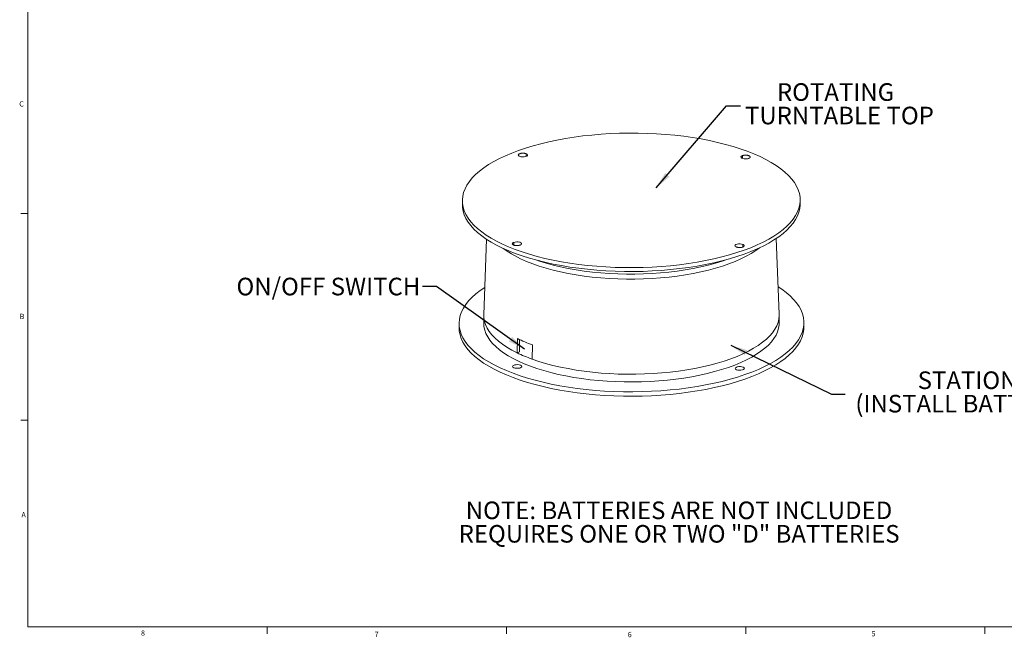
# Model space of a CAD drawing. Units: inches. Extents: x 0.5 to 34.8, y 0.8 to 23.2.
# Drawn here: x 0.5 to 18, y 0.8 to 11.7 of the extents above; entities that cross this region are included whole.
import ezdxf

# ---------------------------------------------------------------- set-up
doc = ezdxf.new("R2010")
doc.units = ezdxf.units.IN
doc.header["$MEASUREMENT"] = 0
doc.layers.add('FORMAT', color=7, linetype='Continuous')
doc.styles.add('SLDTEXTSTYLE0', font='TXT', dxfattribs={"width": 0.605})
doc.styles.add('SLDTEXTSTYLE2', font='TXT', dxfattribs={"width": 0.75})
doc.dimstyles.new('SLDDIMSTYLE0', dxfattribs={"dimtxt": 0.18, "dimasz": 0.303345, "dimexe": 0, "dimexo": 0.0625, "dimgap": 0, "dimtad": 0, "dimtih": 1, "dimtoh": 1, "dimdec": 0, "dimrnd": 1e-09, "dimzin": 0, "dimdsep": 46, "dimtxsty": 'Standard', "dimsah": 1, "dimcen": 0.09, "dimadec": 0, "dimazin": 0, "dimtfac": 0.303345, "dimtdec": 0, "dimtofl": 0, "dimtmove": 0, "dimatfit": 3, "dimfxl": 0, "dimfrac": 2, "dimtolj": 1, "dimtzin": 0, "dimarcsym": 0})

# ---------------------------------------------------------------- blocks, each defined once
blk = doc.blocks.new('SW_NOTE_0')
at = {"layer": 'FORMAT', "color": 0, "char_height": 0.3125, "attachment_point": 2, "style": 'SLDTEXTSTYLE0'}
for s, insert in [('NOTE: BATTERIES ARE NOT INCLUDED', (3.994, 0.403)), ('REQUIRES ONE OR TWO "D" BATTERIES', (3.996, -0.014))]:
    blk.add_mtext(s, dxfattribs=dict(at, insert=insert))
blk = doc.blocks.new('SW_NOTE_5')
at = {"layer": 'FORMAT', "color": 0, "char_height": 0.3125, "attachment_point": 2, "style": 'SLDTEXTSTYLE0'}
for s, insert in [('ROTATING', (1.69, 0.403)), ('TURNTABLE TOP', (1.759, -0.014))]:
    blk.add_mtext(s, dxfattribs=dict(at, insert=insert))
blk = doc.blocks.new('SW_NOTE_6')
at = {"layer": 'FORMAT', "color": 0, "char_height": 0.3125, "attachment_point": 2, "style": 'SLDTEXTSTYLE0'}
for s, insert in [('STATIONARY BASE', (3.12, 0.405)), ('(INSTALL BATTERIES IN BASE)', (3.138, -0.011))]:
    blk.add_mtext(s, dxfattribs=dict(at, insert=insert))

msp = doc.modelspace()

# ---------------------------------------------------------------- linework, layer by layer
at = {"color": 7, "linetype": 'Continuous', "lineweight": 15}
for p, q in [((0.6326, 22.9636), (0.6326, 0.9636)), ((8.3497, 8.5256), (8.3498, 8.4568)), ((14.3498, 8.4705), (14.3497, 8.5393)), ((0.6326, 8.297), (0.5076, 8.297)), ((8.7781, 7.8437), (8.73, 6.5008)), ((13.9786, 6.5128), (13.9244, 7.8555)), ((8.7297, 6.485), (8.73, 6.3474)), ((13.9792, 6.3593), (13.9789, 6.4969)), ((8.292, 6.3464), (8.2922, 6.2684)), ((14.4174, 6.2824), (14.4172, 6.3603)), ((9.321, 5.8263), (9.3273, 6.0785)), ((9.3639, 6.0611), (9.3644, 5.8428)), ((9.5942, 5.9668), (9.5879, 5.7147)), ((9.321, 5.8263), (9.3644, 5.8428)), ((0.6326, 4.6303), (0.5076, 4.6303)), ((34.6326, 0.9636), (0.6326, 0.9636)), ((4.8826, 0.9636), (4.8826, 0.8386)), ((9.1326, 0.9636), (9.1326, 0.8386)), ((13.3826, 0.9636), (13.3826, 0.8386)), ((17.6326, 0.9636), (17.6326, 0.8386))]:
    msp.add_line(p, q, dxfattribs=at)
at = {"color": 8, "linetype": 'Continuous', "lineweight": 15}
for p, q in [((9.4858, 9.3146), (9.4857, 9.3598)), ((13.3231, 9.3261), (13.3232, 9.2783)), ((9.2628, 7.739), (9.2627, 7.7863)), ((13.3334, 7.7506), (13.3335, 7.7059))]:
    msp.add_line(p, q, dxfattribs=at)
at = {"color": 7, "linetype": 'Continuous', "lineweight": 15, "flags": 128}
for points in [[(9.1721, 7.7067), (9.0617, 7.7555), (8.9583, 7.8067), (8.8621, 7.86), (8.7735, 7.9154), (8.6928, 7.9727), (8.62, 8.0317), (8.5556, 8.0922), (8.4997, 8.154), (8.4524, 8.217), (8.4139, 8.2809), (8.3844, 8.3456), (8.3638, 8.4109), (8.3523, 8.4766), (8.3499, 8.5424), (8.3566, 8.6082), (8.3725, 8.6737), (8.3973, 8.7388), (8.4311, 8.8033), (8.4738, 8.867), (8.5252, 8.9297), (8.5852, 8.9911), (8.6536, 9.0512), (8.7302, 9.1096), (8.8147, 9.1664), (8.907, 9.2212), (9.0066, 9.2739), (9.1134, 9.3244), (9.2269, 9.3724), (9.3469, 9.4179), (9.473, 9.4607), (9.6048, 9.5007), (9.7419, 9.5378), (9.8839, 9.5718), (10.0303, 9.6026), (10.1807, 9.6302), (10.3347, 9.6545), (10.4917, 9.6754), (10.6514, 9.6927), (10.8132, 9.7066), (10.9766, 9.7169), (11.1411, 9.7236), (11.3063, 9.7267), (11.4716, 9.7261), (11.6366, 9.722), (11.8006, 9.7142), (11.9633, 9.7028), (12.1242, 9.6879), (12.2827, 9.6694), (12.4383, 9.6476), (12.5907, 9.6223), (12.7392, 9.5937), (12.8836, 9.5619), (13.0233, 9.527), (13.1579, 9.489), (13.287, 9.4481), (13.4103, 9.4045), (13.5272, 9.3582), (13.6376, 9.3094), (13.741, 9.2583), (13.8372, 9.2049), (13.9258, 9.1495), (14.0066, 9.0922), (14.0793, 9.0332), (14.1437, 8.9727), (14.1996, 8.9109), (14.2469, 8.8479), (14.2854, 8.784), (14.315, 8.7193), (14.3355, 8.654), (14.347, 8.5884), (14.3494, 8.5226), (14.3427, 8.4568), (14.3269, 8.3912), (14.302, 8.3261), (14.2682, 8.2616), (14.2255, 8.1979), (14.1741, 8.1353), (14.1141, 8.0738), (14.0457, 8.0138), (13.9691, 7.9553), (13.8846, 7.8986), (13.7924, 7.8437), (13.6927, 7.791), (13.5859, 7.7406), (13.4724, 7.6925), (13.3524, 7.647), (13.2263, 7.6042), (13.0945, 7.5642), (12.9574, 7.5271), (12.8155, 7.4931), (12.669, 7.4623), (12.5186, 7.4347), (12.3646, 7.4104), (12.2076, 7.3896), (12.0479, 7.3722), (11.8861, 7.3583), (11.7227, 7.348), (11.5582, 7.3413), (11.393, 7.3382), (11.2277, 7.3388), (11.0627, 7.343), (10.8987, 7.3507), (10.736, 7.3621), (10.5751, 7.377), (10.4167, 7.3955), (10.261, 7.4174), (10.1087, 7.4426), (9.9601, 7.4712), (9.8157, 7.503), (9.676, 7.538), (9.5414, 7.5759), (9.4123, 7.6168), (9.2891, 7.6604), (9.1721, 7.7067)], [(9.4857, 9.3598), (9.5015, 9.3503), (9.5082, 9.3392), (9.505, 9.3279), (9.4922, 9.3176), (9.4713, 9.3097), (9.445, 9.3051), (9.4164, 9.3044), (9.389, 9.3076), (9.3659, 9.3144)], [(13.4366, 9.2786), (13.4127, 9.2722), (13.3848, 9.2695), (13.3563, 9.2708), (13.3307, 9.2758), (13.311, 9.2841), (13.2996, 9.2945), (13.2978, 9.3059), (13.306, 9.3169), (13.3231, 9.3261)], [(9.1722, 7.6379), (9.0619, 7.6867), (8.9584, 7.7379), (8.8623, 7.7912), (8.7737, 7.8466), (8.6929, 7.9039), (8.6202, 7.9629), (8.5558, 8.0234), (8.4998, 8.0852), (8.4526, 8.1482), (8.4141, 8.2121), (8.3845, 8.2768), (8.364, 8.3421), (8.3525, 8.4078), (8.3498, 8.4568)], [(14.3498, 8.4705), (14.3496, 8.4538), (14.3428, 8.388), (14.327, 8.3224), (14.3022, 8.2573), (14.2683, 8.1928), (14.2257, 8.1291), (14.1742, 8.0665), (14.1143, 8.005), (14.0459, 7.945), (13.9693, 7.8865), (13.8848, 7.8298), (13.7925, 7.7749), (13.6929, 7.7222), (13.5861, 7.6718), (13.4725, 7.6237), (13.3525, 7.5782), (13.2265, 7.5354), (13.0947, 7.4954), (12.9576, 7.4583), (12.8156, 7.4243), (12.6692, 7.3935), (12.5188, 7.3659), (12.3648, 7.3416), (12.2077, 7.3208), (12.0481, 7.3034), (11.8863, 7.2895), (11.7229, 7.2792), (11.5583, 7.2725), (11.3932, 7.2694), (11.2278, 7.27), (11.0629, 7.2742), (10.8988, 7.2819), (10.7361, 7.2933), (10.5753, 7.3082), (10.4168, 7.3267), (10.2612, 7.3486), (10.1088, 7.3738), (9.9602, 7.4024), (9.8159, 7.4342), (9.6762, 7.4692), (9.5416, 7.5071), (9.4125, 7.548), (9.2892, 7.5916), (9.1722, 7.6379)], [(9.2627, 7.7863), (9.2866, 7.7927), (9.3145, 7.7954), (9.343, 7.7942), (9.3686, 7.7891), (9.3883, 7.7809), (9.3998, 7.7704), (9.4015, 7.759), (9.3933, 7.7481), (9.3762, 7.7389)], [(13.2136, 7.7051), (13.1978, 7.7146), (13.1911, 7.7257), (13.1944, 7.7371), (13.2072, 7.7473), (13.228, 7.7552), (13.2543, 7.7598), (13.2829, 7.7605), (13.3104, 7.7573), (13.3334, 7.7506)], [(13.6264, 7.6902), (13.563, 7.644), (13.4818, 7.5921), (13.393, 7.5422), (13.297, 7.4945), (13.1939, 7.4492), (13.0843, 7.4063), (12.9684, 7.3662), (12.8468, 7.3288), (12.7198, 7.2944), (12.5879, 7.2631), (12.4515, 7.235), (12.3113, 7.2102), (12.1676, 7.1887), (12.0209, 7.1707), (11.8719, 7.1562), (11.721, 7.1453), (11.5688, 7.138), (11.4158, 7.1343), (11.2625, 7.1343), (11.1096, 7.1379), (10.9575, 7.1452), (10.8069, 7.156), (10.6581, 7.1705), (10.5119, 7.1884), (10.3687, 7.2099), (10.229, 7.2347), (10.0933, 7.2627), (9.9621, 7.294), (9.8358, 7.3284), (9.715, 7.3657), (9.6001, 7.4058), (9.4914, 7.4486)], [(13.049, 7.4826), (12.9661, 7.4543), (12.8446, 7.417), (12.7178, 7.3827), (12.5861, 7.3514), (12.4499, 7.3233), (12.3098, 7.2985), (12.1663, 7.2771), (12.0199, 7.2591), (11.871, 7.2446), (11.7203, 7.2337), (11.5683, 7.2264), (11.4155, 7.2228), (11.2624, 7.2227), (11.1097, 7.2264), (10.9578, 7.2336), (10.8074, 7.2445), (10.6588, 7.2589), (10.5128, 7.2768), (10.3697, 7.2982), (10.2302, 7.323), (10.0947, 7.351), (9.9637, 7.3823), (9.8376, 7.4166), (9.7169, 7.4538), (9.6551, 7.4748)], [(13.9589, 7), (14.0235, 6.9566), (14.1016, 6.8978), (14.1714, 6.8374), (14.2329, 6.7755), (14.2857, 6.7124), (14.3298, 6.6483), (14.3651, 6.5832), (14.3913, 6.5175), (14.4085, 6.4513), (14.4165, 6.3847), (14.4155, 6.3181), (14.4053, 6.2516), (14.386, 6.1854), (14.3576, 6.1197), (14.3203, 6.0547), (14.2741, 5.9906), (14.2192, 5.9276), (14.1558, 5.8658), (14.084, 5.8055), (14.0041, 5.7468), (13.9162, 5.69), (13.8207, 5.6351), (13.7179, 5.5823), (13.608, 5.5319), (13.4914, 5.4839), (13.3684, 5.4385), (13.2393, 5.3959), (13.1047, 5.3561), (12.9648, 5.3192), (12.8202, 5.2855), (12.6711, 5.255), (12.5182, 5.2277), (12.3617, 5.2038), (12.2023, 5.1833), (12.0403, 5.1663), (11.8763, 5.1528), (11.7107, 5.143), (11.5441, 5.1367), (11.3769, 5.1341), (11.2096, 5.1351), (11.0427, 5.1398), (10.8768, 5.148), (10.7123, 5.1599), (10.5498, 5.1753), (10.3896, 5.1943), (10.2323, 5.2167), (10.0784, 5.2425), (9.9283, 5.2716), (9.7824, 5.3039), (9.6412, 5.3394), (9.5051, 5.3779), (9.3746, 5.4193), (9.25, 5.4635), (9.1316, 5.5104)], [(9.1316, 5.5104), (9.0199, 5.5598), (8.9151, 5.6115), (8.8177, 5.6654), (8.7278, 5.7215), (8.6457, 5.7793), (8.5717, 5.839), (8.506, 5.9001), (8.4489, 5.9626), (8.4004, 6.0262), (8.3607, 6.0909), (8.3299, 6.1563), (8.3082, 6.2223), (8.2956, 6.2887), (8.2921, 6.3553), (8.2977, 6.4219), (8.3125, 6.4883), (8.3363, 6.5542), (8.3692, 6.6196), (8.411, 6.6842), (8.4615, 6.7478), (8.5207, 6.8102), (8.5883, 6.8713), (8.6642, 6.9308), (8.7474, 6.9881)], [(9.321, 5.8263), (9.2267, 5.875), (9.1398, 5.9259), (9.0606, 5.9787), (8.9894, 6.0333), (8.9264, 6.0894), (8.8718, 6.147), (8.8259, 6.2058), (8.7888, 6.2656), (8.7606, 6.3261), (8.7415, 6.3872), (8.7314, 6.4487), (8.73, 6.5008)], [(13.9786, 6.5128), (13.9788, 6.4872), (13.9729, 6.4256), (13.958, 6.3642), (13.9339, 6.3033), (13.9009, 6.243), (13.8591, 6.1836), (13.8085, 6.1253), (13.7494, 6.0682), (13.6819, 6.0126), (13.6064, 5.9586), (13.523, 5.9065), (13.432, 5.8565), (13.3339, 5.8086), (13.2288, 5.7632), (13.1173, 5.7202), (12.9996, 5.68), (12.8761, 5.6425), (12.7474, 5.608), (12.6138, 5.5766), (12.4759, 5.5484), (12.334, 5.5234), (12.1888, 5.5018), (12.0406, 5.4837), (11.8901, 5.469), (11.7377, 5.4579), (11.5839, 5.4504), (11.4294, 5.4466), (11.2746, 5.4463), (11.12, 5.4497), (10.9663, 5.4567), (10.8139, 5.4674), (10.6635, 5.4815), (10.5154, 5.4992), (10.3702, 5.5204), (10.2285, 5.5449), (10.0906, 5.5727), (9.9572, 5.6037), (9.8287, 5.6378), (9.7054, 5.6748), (9.5879, 5.7147)], [(9.4495, 5.6309), (9.3469, 5.6765), (9.2511, 5.7244), (9.1626, 5.7744), (9.0817, 5.8265), (9.0086, 5.8804), (8.9436, 5.9359), (8.8869, 5.9928), (8.8387, 6.051), (8.7992, 6.1102), (8.7684, 6.1703), (8.7466, 6.231), (8.7338, 6.2921), (8.73, 6.3474)], [(13.9792, 6.3593), (13.9777, 6.3226), (13.9679, 6.2614), (13.9491, 6.2005), (13.9213, 6.1401), (13.8848, 6.0804), (13.8394, 6.0217), (13.7856, 5.9641), (13.7233, 5.9078), (13.6529, 5.8531), (13.5745, 5.8001), (13.4885, 5.7491), (13.3952, 5.7001), (13.2948, 5.6533), (13.1877, 5.609), (13.0743, 5.5673), (12.955, 5.5282), (12.8301, 5.492), (12.7002, 5.4588), (12.5656, 5.4286), (12.4269, 5.4016), (12.2845, 5.378), (12.1388, 5.3576), (11.9905, 5.3408), (11.8399, 5.3274), (11.6877, 5.3175), (11.5344, 5.3112), (11.3804, 5.3085), (11.2263, 5.3094), (11.0727, 5.3139), (10.92, 5.322), (10.7689, 5.3336), (10.6197, 5.3488), (10.4731, 5.3674), (10.3296, 5.3894), (10.1895, 5.4148), (10.0535, 5.4433), (9.922, 5.4751), (9.7954, 5.5098), (9.6742, 5.5475), (9.5588, 5.5879), (9.4495, 5.6309)], [(9.1318, 5.4324), (9.0201, 5.4818), (8.9153, 5.5335), (8.8178, 5.5875), (8.7279, 5.6435), (8.6459, 5.7014), (8.5719, 5.761), (8.5062, 5.8221), (8.4491, 5.8846), (8.4006, 5.9483), (8.3609, 6.0129), (8.3301, 6.0783), (8.3084, 6.1443), (8.2958, 6.2107), (8.2922, 6.2684)], [(14.4174, 6.2824), (14.4157, 6.2402), (14.4054, 6.1736), (14.3861, 6.1074), (14.3578, 6.0417), (14.3205, 5.9767), (14.2743, 5.9126), (14.2194, 5.8496), (14.156, 5.7878), (14.0842, 5.7275), (14.0043, 5.6689), (13.9164, 5.612), (13.8209, 5.5571), (13.7181, 5.5044), (13.6082, 5.4539), (13.4915, 5.406), (13.3685, 5.3606), (13.2395, 5.3179), (13.1049, 5.2781), (12.965, 5.2413), (12.8204, 5.2075), (12.6713, 5.177), (12.5184, 5.1497), (12.3619, 5.1258), (12.2025, 5.1053), (12.0405, 5.0883), (11.8765, 5.0749), (11.7109, 5.065), (11.5442, 5.0587), (11.377, 5.0561), (11.2098, 5.0571), (11.0429, 5.0618), (10.877, 5.0701), (10.7125, 5.0819), (10.55, 5.0974), (10.3898, 5.1163), (10.2325, 5.1387), (10.0786, 5.1645), (9.9284, 5.1936), (9.7826, 5.226), (9.6414, 5.2614), (9.5053, 5.2999), (9.3748, 5.3414), (9.2501, 5.3856), (9.1318, 5.4324)], [(9.2645, 5.5608), (9.2487, 5.5703), (9.242, 5.5814), (9.2453, 5.5927), (9.2581, 5.6029), (9.2789, 5.6108), (9.3052, 5.6154), (9.3338, 5.6161), (9.3613, 5.6129), (9.3843, 5.6062), (9.4001, 5.5967), (9.4067, 5.5856), (9.4035, 5.5743), (9.3907, 5.5641), (9.3699, 5.5562), (9.3436, 5.5516), (9.315, 5.5508), (9.2875, 5.554), (9.2645, 5.5608)], [(13.2186, 5.526), (13.2028, 5.5355), (13.1962, 5.5466), (13.1994, 5.5579), (13.2122, 5.5682), (13.233, 5.576), (13.2593, 5.5806), (13.2879, 5.5814), (13.3154, 5.5782), (13.3384, 5.5714), (13.3542, 5.562), (13.3609, 5.5509), (13.3576, 5.5395), (13.3448, 5.5293), (13.324, 5.5214), (13.2977, 5.5168), (13.2691, 5.5161), (13.2416, 5.5193), (13.2186, 5.526)]]:
    msp.add_lwpolyline(points, dxfattribs=at)
at = {"color": 7, "linetype": 'Continuous', "lineweight": 15}
for centre, radius, start, end in [((10.1735, 9.1592), 1.8416, 233.45054, 248.2608), ((10.5081, 8.5269), 2.7183, 244.25354, 250.35386), ((10.5056, 8.2839), 2.7282, 244.26462, 250.34278)]:
    msp.add_arc(centre, radius, start, end, dxfattribs=at)
for points in [[(9.3659, 9.3144), (9.3647, 9.3149), (9.3623, 9.316), (9.359, 9.3177), (9.3559, 9.3194), (9.3532, 9.3213), (9.3508, 9.3232), (9.3473, 9.3265), (9.3439, 9.3313), (9.3428, 9.3378), (9.3448, 9.3443), (9.35, 9.3504), (9.358, 9.3561), (9.3687, 9.361), (9.3815, 9.365), (9.3961, 9.3679), (9.4118, 9.3697), (9.428, 9.3701), (9.4442, 9.3694), (9.4579, 9.3676), (9.4691, 9.3652), (9.478, 9.3628), (9.4831, 9.3608), (9.4857, 9.3598)], [(13.3231, 9.3261), (13.3244, 9.3265), (13.3271, 9.3275), (13.3314, 9.3288), (13.3358, 9.3301), (13.3405, 9.3311), (13.3453, 9.3321), (13.3536, 9.3335), (13.3658, 9.3349), (13.3821, 9.3354), (13.3983, 9.3346), (13.4137, 9.3326), (13.4279, 9.3294), (13.4401, 9.3252), (13.4502, 9.3201), (13.4574, 9.3143), (13.4618, 9.3081), (13.4629, 9.3016), (13.4609, 9.2952), (13.4563, 9.2897), (13.4504, 9.2852), (13.4442, 9.2817), (13.4391, 9.2796), (13.4366, 9.2786)], [(9.3762, 7.7389), (9.3749, 7.7384), (9.3722, 7.7374), (9.3679, 7.7361), (9.3635, 7.7349), (9.3588, 7.7338), (9.354, 7.7328), (9.3457, 7.7314), (9.3335, 7.73), (9.3172, 7.7295), (9.3011, 7.7303), (9.2856, 7.7323), (9.2714, 7.7355), (9.2592, 7.7397), (9.2491, 7.7448), (9.2419, 7.7506), (9.2375, 7.7569), (9.2364, 7.7633), (9.2384, 7.7698), (9.2431, 7.7752), (9.2489, 7.7797), (9.2551, 7.7833), (9.2602, 7.7853), (9.2627, 7.7863)], [(13.3334, 7.7506), (13.3346, 7.75), (13.337, 7.749), (13.3404, 7.7473), (13.3434, 7.7455), (13.3461, 7.7437), (13.3485, 7.7417), (13.352, 7.7384), (13.3554, 7.7336), (13.3565, 7.7271), (13.3545, 7.7207), (13.3494, 7.7145), (13.3413, 7.7089), (13.3306, 7.704), (13.3178, 7.6999), (13.3032, 7.697), (13.2875, 7.6953), (13.2713, 7.6948), (13.2551, 7.6956), (13.2414, 7.6974), (13.2302, 7.6997), (13.2213, 7.7021), (13.2162, 7.7041), (13.2136, 7.7051)]]:
    msp.add_open_spline(points, degree=3, knots=[0, 0, 0, 0, 0.0210195, 0.041854, 0.0625929, 0.0833267, 0.104146, 0.1251401, 0.1875763, 0.2501042, 0.3125404, 0.3750683, 0.4375045, 0.5000324, 0.5624686, 0.6249965, 0.6874327, 0.7499606, 0.8123968, 0.8749247, 0.9166764, 0.9581264, 1, 1, 1, 1], dxfattribs=at)

# ---------------------------------------------------------------- block references
at = {"layer": 'FORMAT'}
for name, p in [('SW_NOTE_5', (13.2883, 10.2088)), ('SW_NOTE_6', (15.1515, 5.0906)), ('SW_NOTE_0', (8.2035, 2.783))]:
    msp.add_blockref(name, p, dxfattribs=at)

# ---------------------------------------------------------------- texts
at = {"color": 7, "linetype": 'Continuous', "lineweight": 0, "char_height": 0.0937, "attachment_point": 1, "style": 'SLDTEXTSTYLE2'}
for s, insert in [('C', (0.4794, 10.2916)), ('B', (0.4871, 6.5189)), ('A', (0.5181, 2.9976)), ('8', (2.6412, 0.8989)), ('5', (15.6174, 0.8872)), ('7', (6.792, 0.8741)), ('6', (11.2881, 0.871))]:
    msp.add_mtext(s, dxfattribs=dict(at, insert=insert))
at = {"layer": 'FORMAT', "insert": (5.9699, 7.1588), "char_height": 0.3125, "attachment_point": 2, "style": 'SLDTEXTSTYLE0'}
msp.add_mtext('ON/OFF SWITCH', dxfattribs=at)

# ---------------------------------------------------------------- leaders
at = {"layer": 'FORMAT'}
for points in [[(11.7922, 8.7556), (13.0423, 10.2088), (13.2883, 10.2088)], [(9.4525, 5.8932), (7.888, 7.0042), (7.6419, 7.0042)], [(13.1161, 5.9603), (14.9055, 5.0906), (15.1515, 5.0906)]]:
    msp.add_leader(points, dimstyle='SLDDIMSTYLE0', dxfattribs=at)

doc.saveas('drawing.dxf')
